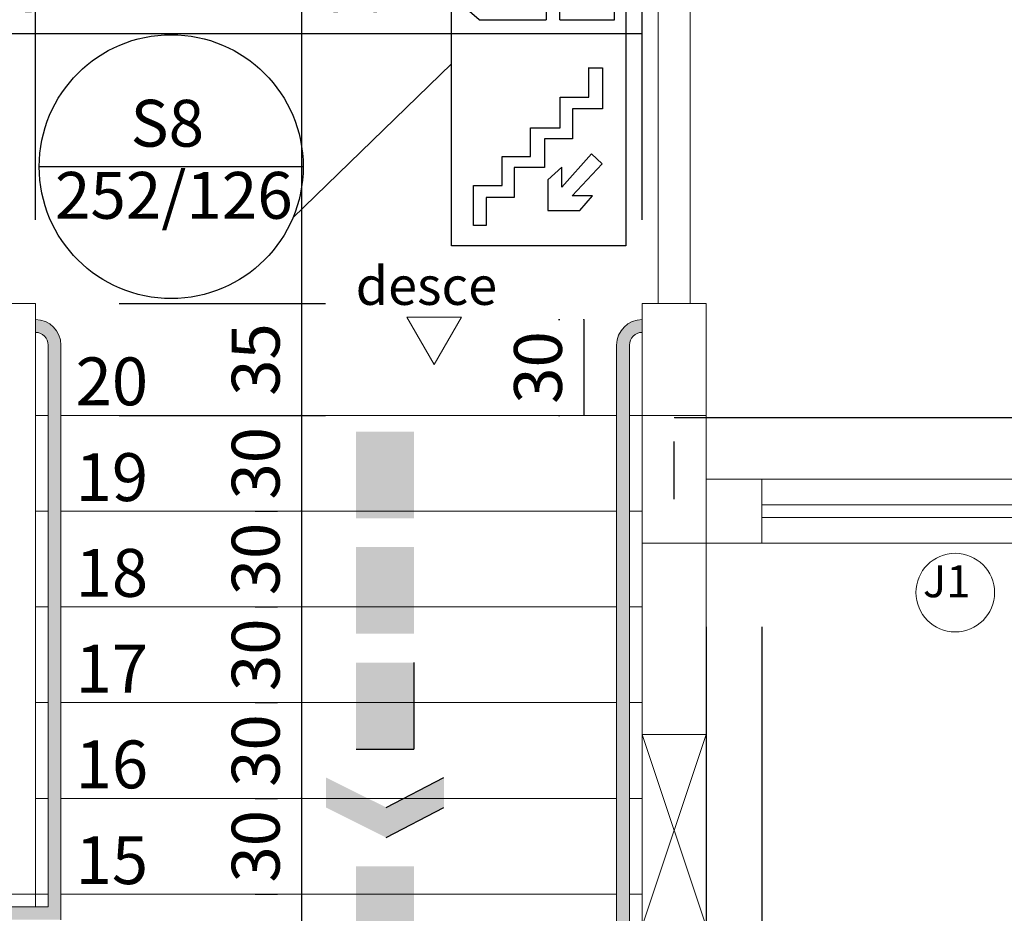
# Model space of a CAD drawing. Extents: x 439 to 1321, y 25 to 109.
# Drawn here: x 661 to 665, y 37 to 41 of the extents above; entities that cross this region are included whole.
import ezdxf

# ---------------------------------------------------------------- set-up
doc = ezdxf.new("R2010")
doc.units = 0
doc.header["$MEASUREMENT"] = 0
for name, color, linetype in [('00 Equip.', 10, 'Continuous'), ('01', 3, 'Continuous'), ('02', 3, 'Continuous'), ('06', 7, 'Continuous'), ('0AUX', 1, 'Continuous'), ('1', 1, 'Continuous'), ('COTA', 21, 'Continuous'), ('COTAS', 21, 'Continuous')]:
    doc.layers.add(name, color=color, linetype=linetype)
doc.styles.add('RSA', font='romans.shx')
doc.styles.get("Standard").update_dxf_attribs({"font": 'times.ttf'})
doc.styles.add('STYLE1', font='arial.ttf')
doc.dimstyles.new('75', dxfattribs={"dimscale": 75, "dimtxt": 0.2, "dimasz": 0.001, "dimexe": 0.1, "dimexo": 0.35, "dimgap": 0.09, "dimtad": 1, "dimzin": 12, "dimdsep": 46, "dimtxsty": 'Standard', "dimblk": 'DOT', "dimcen": 0, "dimclrd": 21, "dimclre": 21, "dimclrt": 21, "dimadec": 0, "dimazin": 0, "dimtfac": 1, "dimtix": 1, "dimtmove": 2, "dimatfit": 3, "dimldrblk": 'DOT', "dimfxl": 0, "dimtolj": 1, "dimtzin": 12, "dimarcsym": 0})

# ---------------------------------------------------------------- blocks, each defined once
blk = doc.blocks.new('_DOT')
at = {"color": 0, "linetype": 'ByBlock', "lineweight": 0}
blk.add_line((-0.5, 0), (-1, 0), dxfattribs=at)
at = {"color": 0, "linetype": 'ByBlock', "lineweight": 0, "const_width": 0.5}
blk.add_lwpolyline([(-0.25, 0, 1), (0.25, 0, 1)], format="xyb", close=True, dxfattribs=at)
blk = doc.blocks.new('*D560')
at = {"layer": 'COTAS', "color": 21, "lineweight": -2, "transparency": 16777216}
for p, q in [((664.459, 38.125), (664.459, 36.0553)), ((666.059, 38.125), (666.059, 36.0553)), ((666.058, 36.1553), (664.46, 36.1553))]:
    blk.add_line(p, q, dxfattribs=at)
at = {"layer": 'Defpoints', "color": 0, "transparency": 16777216}
for p in [(664.459, 38.475), (666.059, 38.475), (664.459, 36.1553)]:
    blk.add_point(p, dxfattribs=at)
at = {"layer": 'COTAS', "color": 21, "lineweight": -2, "transparency": 16777216, "xscale": 0.001, "yscale": 0.001, "zscale": 0.001, "rotation": 180}
blk.add_blockref('_DOT', (664.459, 36.1553), dxfattribs=at)
at = {"layer": 'COTAS', "color": 21, "lineweight": -2, "transparency": 16777216, "xscale": 0.001, "yscale": 0.001, "zscale": 0.001}
blk.add_blockref('_DOT', (666.059, 36.1553), dxfattribs=at)
at = {"layer": 'COTAS', "color": 21, "lineweight": 0, "transparency": 16777216, "insert": (665.259, 36.347), "char_height": 0.2, "attachment_point": 5}
blk.add_mtext('\\A1;120', dxfattribs=at)
blk = doc.blocks.new('*D561')
at = {"layer": 'COTAS', "color": 21, "lineweight": -2, "transparency": 16777216}
for p, q in [((664.2257, 38.125), (664.2257, 36.0553)), ((664.459, 38.125), (664.459, 36.0553)), ((664.2247, 36.1553), (664.2237, 36.1553)), ((664.459, 36.1553), (664.2257, 36.1553)), ((664.46, 36.1553), (664.461, 36.1553))]:
    blk.add_line(p, q, dxfattribs=at)
at = {"layer": 'Defpoints', "color": 0, "transparency": 16777216}
for p in [(664.2257, 38.475), (664.459, 38.475), (664.2257, 36.1553)]:
    blk.add_point(p, dxfattribs=at)
at = {"layer": 'COTAS', "color": 21, "lineweight": -2, "transparency": 16777216, "xscale": 0.001, "yscale": 0.001, "zscale": 0.001}
blk.add_blockref('_DOT', (664.2257, 36.1553), dxfattribs=at)
at = {"layer": 'COTAS', "color": 21, "lineweight": -2, "transparency": 16777216, "xscale": 0.001, "yscale": 0.001, "zscale": 0.001, "rotation": 180}
blk.add_blockref('_DOT', (664.459, 36.1553), dxfattribs=at)
at = {"layer": 'COTAS', "color": 21, "lineweight": 0, "transparency": 16777216, "insert": (664.3424, 36.3473), "char_height": 0.2, "attachment_point": 5}
blk.add_mtext('\\A1;17.5', dxfattribs=at)
blk = doc.blocks.new('*D600')
at = {"layer": 'COTAS', "color": 21, "lineweight": -2, "transparency": 16777216}
for p, q in [((662.309, 44.3417), (662.6369, 44.3417)), ((662.5369, 44.3407), (662.5369, 39.476)), ((661.7757, 39.475), (662.6369, 39.475))]:
    blk.add_line(p, q, dxfattribs=at)
at = {"layer": 'Defpoints', "color": 0, "transparency": 16777216}
for p in [(661.959, 44.3417), (661.4257, 39.475), (662.5369, 39.475)]:
    blk.add_point(p, dxfattribs=at)
at = {"layer": 'COTAS', "color": 21, "lineweight": -2, "transparency": 16777216, "xscale": 0.001, "yscale": 0.001, "zscale": 0.001}
for p, rotation in [((662.5369, 44.3417), 90), ((662.5369, 39.475), 270)]:
    blk.add_blockref('_DOT', p, dxfattribs=dict(at, rotation=rotation))
at = {"layer": 'COTAS', "color": 21, "lineweight": 0, "transparency": 16777216, "insert": (662.3452, 41.9084), "char_height": 0.2, "attachment_point": 5, "rotation": 90}
blk.add_mtext('\\A1;365', dxfattribs=at)
blk = doc.blocks.new('*D601')
at = {"layer": '06', "color": 21, "lineweight": -2, "transparency": 16777216}
for p, q in [((661.7757, 39.475), (662.6369, 39.475)), ((662.5369, 39.474), (662.5369, 39.0094)), ((661.7757, 39.0084), (662.6369, 39.0084))]:
    blk.add_line(p, q, dxfattribs=at)
at = {"layer": 'Defpoints', "color": 0, "transparency": 16777216}
for p in [(661.4257, 39.475), (661.4257, 39.0084), (662.5369, 39.0084)]:
    blk.add_point(p, dxfattribs=at)
at = {"layer": '06', "color": 21, "lineweight": -2, "transparency": 16777216, "xscale": 0.001, "yscale": 0.001, "zscale": 0.001}
for p, rotation in [((662.5369, 39.475), 90), ((662.5369, 39.0084), 270)]:
    blk.add_blockref('_DOT', p, dxfattribs=dict(at, rotation=rotation))
at = {"layer": '06', "color": 21, "lineweight": 0, "transparency": 16777216, "insert": (662.3452, 39.2417), "char_height": 0.2, "attachment_point": 5, "rotation": 90}
blk.add_mtext('\\A1;35', dxfattribs=at)
blk = doc.blocks.new('*D602')
at = {"layer": '06', "color": 21, "lineweight": -2, "transparency": 16777216}
for p, q in [((661.7757, 39.0084), (662.6369, 39.0084)), ((662.5369, 39.0094), (662.5369, 39.0104)), ((662.5369, 39.0084), (662.5369, 38.6084)), ((662.3424, 38.6084), (662.4369, 38.6084)), ((662.5369, 38.6074), (662.5369, 38.6064))]:
    blk.add_line(p, q, dxfattribs=at)
at = {"layer": 'Defpoints', "color": 0, "transparency": 16777216}
for p in [(661.4257, 39.0084), (662.5369, 38.6084), (662.6924, 38.6084)]:
    blk.add_point(p, dxfattribs=at)
at = {"layer": '06', "color": 21, "lineweight": -2, "transparency": 16777216, "xscale": 0.001, "yscale": 0.001, "zscale": 0.001}
for p, rotation in [((662.5369, 39.0084), 270), ((662.5369, 38.6084), 90)]:
    blk.add_blockref('_DOT', p, dxfattribs=dict(at, rotation=rotation))
at = {"layer": '06', "color": 21, "lineweight": 0, "transparency": 16777216, "insert": (662.3452, 38.8084), "char_height": 0.2, "attachment_point": 5, "rotation": 90}
blk.add_mtext('\\A1;30', dxfattribs=at)
blk = doc.blocks.new('*D603')
at = {"layer": 'COTAS', "color": 21, "lineweight": -2, "transparency": 16777216}
for p, q in [((662.3424, 38.6084), (662.4369, 38.6084)), ((662.5369, 38.6094), (662.5369, 38.6104)), ((662.5369, 38.6084), (662.5369, 38.2084)), ((662.3424, 38.2084), (662.4369, 38.2084)), ((662.5369, 38.2074), (662.5369, 38.2064))]:
    blk.add_line(p, q, dxfattribs=at)
at = {"layer": 'Defpoints', "color": 0, "transparency": 16777216}
for p in [(662.6924, 38.6084), (662.5369, 38.2084), (662.6924, 38.2084)]:
    blk.add_point(p, dxfattribs=at)
at = {"layer": 'COTAS', "color": 21, "lineweight": -2, "transparency": 16777216, "xscale": 0.001, "yscale": 0.001, "zscale": 0.001}
for p, rotation in [((662.5369, 38.6084), 270), ((662.5369, 38.2084), 90)]:
    blk.add_blockref('_DOT', p, dxfattribs=dict(at, rotation=rotation))
at = {"layer": 'COTAS', "color": 21, "lineweight": 0, "transparency": 16777216, "insert": (662.3452, 38.4084), "char_height": 0.2, "attachment_point": 5, "rotation": 90}
blk.add_mtext('\\A1;30', dxfattribs=at)
blk = doc.blocks.new('*D604')
at = {"layer": 'COTAS', "color": 21, "lineweight": -2, "transparency": 16777216}
for p, q in [((662.3424, 38.2084), (662.4369, 38.2084)), ((662.5369, 38.2094), (662.5369, 38.2104)), ((662.5369, 38.2084), (662.5369, 37.8084)), ((662.3424, 37.8084), (662.4369, 37.8084)), ((662.5369, 37.8074), (662.5369, 37.8064))]:
    blk.add_line(p, q, dxfattribs=at)
at = {"layer": 'Defpoints', "color": 0, "transparency": 16777216}
for p in [(662.6924, 38.2084), (662.5369, 37.8084), (662.6924, 37.8084)]:
    blk.add_point(p, dxfattribs=at)
at = {"layer": 'COTAS', "color": 21, "lineweight": -2, "transparency": 16777216, "xscale": 0.001, "yscale": 0.001, "zscale": 0.001}
for p, rotation in [((662.5369, 38.2084), 270), ((662.5369, 37.8084), 90)]:
    blk.add_blockref('_DOT', p, dxfattribs=dict(at, rotation=rotation))
at = {"layer": 'COTAS', "color": 21, "lineweight": 0, "transparency": 16777216, "insert": (662.3452, 38.0084), "char_height": 0.2, "attachment_point": 5, "rotation": 90}
blk.add_mtext('\\A1;30', dxfattribs=at)
blk = doc.blocks.new('*D605')
at = {"layer": 'COTAS', "color": 21, "lineweight": -2, "transparency": 16777216}
for p, q in [((662.3424, 37.8084), (662.4369, 37.8084)), ((662.5369, 37.8094), (662.5369, 37.8104)), ((662.5369, 37.8084), (662.5369, 37.4084)), ((662.3424, 37.4084), (662.4369, 37.4084)), ((662.5369, 37.4074), (662.5369, 37.4064))]:
    blk.add_line(p, q, dxfattribs=at)
at = {"layer": 'Defpoints', "color": 0, "transparency": 16777216}
for p in [(662.6924, 37.8084), (662.5369, 37.4084), (662.6924, 37.4084)]:
    blk.add_point(p, dxfattribs=at)
at = {"layer": 'COTAS', "color": 21, "lineweight": -2, "transparency": 16777216, "xscale": 0.001, "yscale": 0.001, "zscale": 0.001}
for p, rotation in [((662.5369, 37.8084), 270), ((662.5369, 37.4084), 90)]:
    blk.add_blockref('_DOT', p, dxfattribs=dict(at, rotation=rotation))
at = {"layer": 'COTAS', "color": 21, "lineweight": 0, "transparency": 16777216, "insert": (662.3452, 37.6084), "char_height": 0.2, "attachment_point": 5, "rotation": 90}
blk.add_mtext('\\A1;30', dxfattribs=at)
blk = doc.blocks.new('*D606')
at = {"layer": 'COTAS', "color": 21, "lineweight": -2, "transparency": 16777216}
for p, q in [((662.5369, 37.4094), (662.5369, 37.4104)), ((662.3424, 37.4084), (662.4369, 37.4084)), ((662.5369, 37.4084), (662.5369, 37.0084)), ((662.3424, 37.0084), (662.4369, 37.0084)), ((662.5369, 37.0074), (662.5369, 37.0064))]:
    blk.add_line(p, q, dxfattribs=at)
at = {"layer": 'Defpoints', "color": 0, "transparency": 16777216}
for p in [(662.6924, 37.4084), (662.5369, 37.0084), (662.6924, 37.0084)]:
    blk.add_point(p, dxfattribs=at)
at = {"layer": 'COTAS', "color": 21, "lineweight": -2, "transparency": 16777216, "xscale": 0.001, "yscale": 0.001, "zscale": 0.001}
for p, rotation in [((662.5369, 37.4084), 270), ((662.5369, 37.0084), 90)]:
    blk.add_blockref('_DOT', p, dxfattribs=dict(at, rotation=rotation))
at = {"layer": 'COTAS', "color": 21, "lineweight": 0, "transparency": 16777216, "insert": (662.3452, 37.2084), "char_height": 0.2, "attachment_point": 5, "rotation": 90}
blk.add_mtext('\\A1;30', dxfattribs=at)
blk = doc.blocks.new('*D607')
at = {"layer": 'COTAS', "color": 21, "lineweight": -2, "transparency": 16777216}
for p, q in [((662.3424, 37.0084), (662.4369, 37.0084)), ((662.5369, 37.0074), (662.5369, 34.476)), ((663.609, 34.475), (662.4369, 34.475))]:
    blk.add_line(p, q, dxfattribs=at)
at = {"layer": 'Defpoints', "color": 0, "transparency": 16777216}
for p in [(662.6924, 37.0084), (662.5369, 34.475), (663.959, 34.475)]:
    blk.add_point(p, dxfattribs=at)
at = {"layer": 'COTAS', "color": 21, "lineweight": -2, "transparency": 16777216, "xscale": 0.001, "yscale": 0.001, "zscale": 0.001}
for p, rotation in [((662.5369, 37.0084), 90), ((662.5369, 34.475), 270)]:
    blk.add_blockref('_DOT', p, dxfattribs=dict(at, rotation=rotation))
at = {"layer": 'COTAS', "color": 21, "lineweight": 0, "transparency": 16777216, "insert": (662.3449, 35.7417), "char_height": 0.2, "attachment_point": 5, "rotation": 90}
blk.add_mtext('\\A1;190', dxfattribs=at)
blk = doc.blocks.new('*D648')
at = {"layer": 'COTAS', "color": 21, "lineweight": -2, "transparency": 16777216}
for p, q in [((661.2257, 39.825), (661.2257, 40.7033)), ((661.4257, 39.825), (661.4257, 40.7033)), ((661.2247, 40.6033), (661.2237, 40.6033)), ((661.2257, 40.6033), (661.4257, 40.6033)), ((661.4267, 40.6033), (661.4277, 40.6033))]:
    blk.add_line(p, q, dxfattribs=at)
at = {"layer": 'Defpoints', "color": 0, "transparency": 16777216}
for p in [(661.4257, 40.6033), (661.2257, 39.475), (661.4257, 39.475)]:
    blk.add_point(p, dxfattribs=at)
at = {"layer": 'COTAS', "color": 21, "lineweight": -2, "transparency": 16777216, "xscale": 0.001, "yscale": 0.001, "zscale": 0.001}
blk.add_blockref('_DOT', (661.2257, 40.6033), dxfattribs=at)
at = {"layer": 'COTAS', "color": 21, "lineweight": -2, "transparency": 16777216, "xscale": 0.001, "yscale": 0.001, "zscale": 0.001, "rotation": 180}
blk.add_blockref('_DOT', (661.4257, 40.6033), dxfattribs=at)
at = {"layer": 'COTAS', "color": 21, "lineweight": 0, "transparency": 16777216, "insert": (661.3257, 40.795), "char_height": 0.2, "attachment_point": 5}
blk.add_mtext('\\A1;15', dxfattribs=at)
blk = doc.blocks.new('*D649')
at = {"layer": 'COTAS', "color": 21, "lineweight": -2, "transparency": 16777216}
for p, q in [((661.4257, 39.825), (661.4257, 40.7033)), ((663.959, 39.825), (663.959, 40.7033)), ((661.4267, 40.6033), (663.958, 40.6033))]:
    blk.add_line(p, q, dxfattribs=at)
at = {"layer": 'Defpoints', "color": 0, "transparency": 16777216}
for p in [(663.959, 40.6033), (661.4257, 39.475), (663.959, 39.475)]:
    blk.add_point(p, dxfattribs=at)
at = {"layer": 'COTAS', "color": 21, "lineweight": -2, "transparency": 16777216, "xscale": 0.001, "yscale": 0.001, "zscale": 0.001, "rotation": 180}
blk.add_blockref('_DOT', (661.4257, 40.6033), dxfattribs=at)
at = {"layer": 'COTAS', "color": 21, "lineweight": -2, "transparency": 16777216, "xscale": 0.001, "yscale": 0.001, "zscale": 0.001}
blk.add_blockref('_DOT', (663.959, 40.6033), dxfattribs=at)
at = {"layer": 'COTAS', "color": 21, "lineweight": 0, "transparency": 16777216, "insert": (662.6924, 40.7953), "char_height": 0.2, "attachment_point": 5}
blk.add_mtext('\\A1;190', dxfattribs=at)
blk = doc.blocks.new('*D669')
at = {"layer": 'COTAS', "color": 21, "lineweight": -2, "transparency": 16777216}
for p, q in [((671.0924, 39.0917), (671.0924, 39.0989)), ((664.0934, 38.9989), (671.0914, 38.9989)), ((664.0924, 38.6584), (664.0924, 38.8989))]:
    blk.add_line(p, q, dxfattribs=at)
at = {"layer": 'Defpoints', "color": 0, "transparency": 16777216}
for p in [(664.0924, 39.0084), (671.0924, 38.9989), (671.0924, 38.7417)]:
    blk.add_point(p, dxfattribs=at)
at = {"layer": 'COTAS', "color": 21, "lineweight": -2, "transparency": 16777216, "xscale": 0.001, "yscale": 0.001, "zscale": 0.001, "rotation": 180}
blk.add_blockref('_DOT', (664.0924, 38.9989), dxfattribs=at)
at = {"layer": 'COTAS', "color": 21, "lineweight": -2, "transparency": 16777216, "xscale": 0.001, "yscale": 0.001, "zscale": 0.001}
blk.add_blockref('_DOT', (671.0924, 38.9989), dxfattribs=at)
at = {"layer": 'COTAS', "color": 21, "lineweight": 0, "transparency": 16777216, "insert": (667.5924, 39.1907), "char_height": 0.2, "attachment_point": 5}
blk.add_mtext('\\A1;525', dxfattribs=at)
blk = doc.blocks.new('*D682')
at = {"layer": 'COTAS', "color": 21, "lineweight": -2, "transparency": 16777216}
for p, q in [((663.609, 39.4084), (663.6155, 39.4084)), ((663.7155, 39.4094), (663.7155, 39.4104)), ((663.7155, 39.4084), (663.7155, 39.0084)), ((663.609, 39.0084), (663.6155, 39.0084)), ((663.7155, 39.0074), (663.7155, 39.0064))]:
    blk.add_line(p, q, dxfattribs=at)
at = {"layer": 'Defpoints', "color": 0, "transparency": 16777216}
for p in [(663.959, 39.4084), (663.7155, 39.0084), (663.959, 39.0084)]:
    blk.add_point(p, dxfattribs=at)
at = {"layer": 'COTAS', "color": 21, "lineweight": -2, "transparency": 16777216, "xscale": 0.001, "yscale": 0.001, "zscale": 0.001}
for p, rotation in [((663.7155, 39.4084), 270), ((663.7155, 39.0084), 90)]:
    blk.add_blockref('_DOT', p, dxfattribs=dict(at, rotation=rotation))
at = {"layer": 'COTAS', "color": 21, "lineweight": 0, "transparency": 16777216, "insert": (663.5238, 39.2084), "char_height": 0.2, "attachment_point": 5, "rotation": 90}
blk.add_mtext('\\A1;30', dxfattribs=at)
blk = doc.blocks.new('placa S8')
at = {"layer": '00 Equip.'}
for p, q in [((-18.5, 18.83), (-16.37, 23.55)), ((-16.37, 23.55), (-12.99, 20.08)), ((-24.12, 19.19), (-24.83, 13.5)), ((-12.26, 6.11), (-18.5, 18.83)), ((-12.99, 20.08), (-9.34, 20.08)), ((-22.06, 12.39), (-21.27, 17.06)), ((-21.27, 17.06), (-15.57, 6.11)), ((-32.04, 13.26), (-33.39, 11.27)), ((-31.61, 12.97), (-32.96, 10.97)), ((-24.83, 13.5), (-30.61, 13.5)), ((-32.83, 10.74), (-23.77, 10.74)), ((-16.11, 5.49), (-17.62, 3.35)), ((-16.11, 5.49), (-12.9, 5.49)), ((-15.57, 6.11), (-12.26, 6.11)), ((-12.9, 5.49), (-14.41, 3.35)), ((-9.34, 5.93), (-11.47, 3.35)), ((-31.6, 3.35), (-17.62, 3.35)), ((-14.41, 3.35), (-11.47, 3.35))]:
    blk.add_line(p, q, dxfattribs=at)
blk.add_lwpolyline([(-38.68, 37.02), (38.68, 37.02), (38.68, 0), (-38.68, 0)], close=True, dxfattribs=at)
for points in [[(-9.34, 23.02), (-9.34, 34.59), (-30, 34.59), (-30, 14.03), (-30.61, 14.03)], [(0.9, 29.04), (0.9, 32.08), (9.58, 32.08), (9.58, 25.73), (15.93, 25.73), (15.93, 19.74), (22.02, 19.74), (22.02, 13.3), (28.38, 13.3), (28.38, 7.39), (34.37, 7.39), (34.37, 4.71), (25.87, 4.71), (25.87, 10.79), (19.69, 10.79), (19.69, 16.79), (13.61, 16.79), (13.61, 23.05), (7.07, 23.05), (7.07, 29.13), (0.9, 29.13)], [(21.22, 31.99), (19.16, 29.76), (26.23, 23.4), (21.93, 23.4), (24.62, 20.45), (31.15, 20.45), (31.15, 27.25), (28.02, 29.93), (28.02, 25.64), (21.22, 31.99)], [(-9.34, 5.93), (-9.34, 20.08)], [(-32.83, 10.21), (-30, 10.21), (-30, 5.29), (-31.6, 3.35)]]:
    blk.add_lwpolyline(points, dxfattribs=at)
blk.add_lwpolyline([(-9.34, 23.02), (-12.37, 23.02), (-14.5, 25.87, 0.175016), (-17.35, 27.74), (-24.57, 27.74, 0.136209), (-26.17, 27.29), (-28.75, 22.93, 0.968832), (-26.79, 21.69), (-24.57, 25.33), (-21.54, 25.33), (-24.12, 19.19)], format="xyb", dxfattribs=at)
blk.add_circle((-18.33, 30.76), 2.59, dxfattribs=at)
for centre, radius, start, end in [((-30.61, 12.29), 1.74, 90, 145.8654), ((-30.61, 12.29), 1.21, 90, 145.8654), ((-32.83, 10.89), 0.679, 145.8654, 270), ((-32.83, 10.89), 0.151, 145.8654, 270), ((-23.77, 12.44), 1.71, 270, 358.2606)]:
    blk.add_arc(centre, radius, start, end, dxfattribs=at)
blk = doc.blocks.new('A$C649812BC')
at = {"layer": '0AUX'}
h = blk.add_hatch(color=1, dxfattribs=at)
h.paths.add_polyline_path([(2.6601, 0.1254), (2.6601, 0.3666), (2.2983, 0.3666), (2.2983, 0.1254)])
h.paths.add_polyline_path([(1.8159, 0.1254), (2.1777, 0.1254), (2.1777, 0.3666), (1.8159, 0.3666)])
h.paths.add_polyline_path([(1.6953, 0.3666), (1.3335, 0.3666), (1.3335, 0.1254), (1.6953, 0.1254)])
h.paths.add_polyline_path([(1.0902, 0.2412), (1.2156, 0.492), (1.0902, 0.492), (0.9648, 0.2412), (1.0902, 0), (1.2156, 0)])
h.paths.add_polyline_path([(0.4824, 0.3666), (0.4824, 0.1254), (0.8442, 0.1254), (0.8442, 0.3666)])
h.paths.add_polyline_path([(0, 0.3666), (0, 0.1254), (0.3618, 0.1254), (0.3618, 0.3666)])
at = {"layer": '0AUX', "color": 1}
for p, q in [((1.3335, 0.3666), (1.3335, 0.1254)), ((0.9648, 0.2412), (1.0902, 0)), ((1.0902, 0.2412), (1.2156, 0)), ((1.6953, 0.1254), (1.3335, 0.1254))]:
    blk.add_line(p, q, dxfattribs=at)
blk = doc.blocks.new('PLACA MOD')
at = {"layer": '0AUX', "color": 1, "linetype": 'Continuous', "ltscale": 0.009}
blk.add_line((3171.96, -9765.38), (3318.91, -9765.38), dxfattribs=at)
blk.add_circle((3245.44, -9765.38), 73.48, dxfattribs=at)
blk = doc.blocks.new('A$C5B854693')
at = {"color": 1, "lineweight": 211, "xscale": 0.0075, "yscale": 0.0075, "zscale": 0.0075}
blk.add_blockref('PLACA MOD', (-23.7897, 73.7914), dxfattribs=at)
at = {"layer": '0AUX', "color": 1, "linetype": 'Continuous', "ltscale": 0.009, "style": 'STYLE1'}
for s, p in [('S8', (0.3814, 0.6347)), ('252/126', (0.0657, 0.3334))]:
    blk.add_text(s, height=0.19554, dxfattribs=at).set_placement(p)

msp = doc.modelspace()

# ---------------------------------------------------------------- hatches: boundary and pattern name
h = msp.add_hatch(color=1)
h.paths.add_polyline_path([(656.545702, 34.528375), (657.95655, 34.528375), (657.95655, 34.581708), (656.599035, 34.581708), (656.599035, 39.275042), (656.545702, 39.275042)])
h.paths.add_polyline_path([(658.919035, 36.901708), (661.532368, 36.901708), (661.532368, 39.301708, 0.41421356), (661.425702, 39.408375), (661.425702, 39.355042, -0.41421356), (661.479035, 39.301708), (661.479035, 36.955042), (658.972368, 36.955042), (658.972368, 39.275042), (658.919035, 39.275042)])
h.paths.add_polyline_path([(663.905702, 34.528375), (663.905702, 39.301708, -0.41421356), (663.959035, 39.355042), (663.959035, 39.408375, 0.41421356), (663.852368, 39.301708), (663.852368, 34.581708), (657.95655, 34.581708), (657.95655, 34.528375)])
h.paths.add_polyline_path([(663.481109, 34.367899), (663.481109, 34.791708), (663.181109, 34.791708), (663.181109, 34.367899)], flags=9)

# ---------------------------------------------------------------- linework, layer by layer
at = {"color": 1}
msp.add_line((662.500153, 39.833033), (663.162166, 40.477366), dxfattribs=at)
at = {"layer": '01', "lineweight": 0, "ltscale": 0.01}
msp.add_circle((665.266011, 38.267992), 0.164115, dxfattribs=at)
at = {"layer": '02', "color": 1, "lineweight": 0}
for p, q in [((661.479035, 36.955042), (661.479035, 39.301708)), ((661.532368, 36.901708), (661.532368, 39.301708)), ((663.852368, 34.581708), (663.852368, 39.301708)), ((663.905702, 34.528375), (663.905702, 39.301708)), ((658.972368, 36.955042), (661.479035, 36.955042))]:
    msp.add_line(p, q, dxfattribs=at)
at = {"layer": '02', "lineweight": 0}
for p, q in [((661.479035, 39.008375), (661.425702, 39.008375)), ((663.959035, 39.008375), (663.905702, 39.008375)), ((661.479035, 38.608375), (661.425702, 38.608375)), ((663.959035, 38.608375), (663.905702, 38.608375)), ((664.459035, 38.635042), (666.059035, 38.635042)), ((664.459035, 38.581708), (666.059035, 38.581708)), ((661.479035, 38.208375), (661.425702, 38.208375)), ((663.959035, 38.208375), (663.905702, 38.208375)), ((661.479035, 37.808375), (661.425702, 37.808375)), ((663.959035, 37.808375), (663.905702, 37.808375)), ((663.959035, 37.675042), (664.225702, 36.875042)), ((664.225702, 37.675042), (663.959035, 36.875042)), ((661.479035, 37.408375), (661.425702, 37.408375)), ((663.959035, 37.408375), (663.905702, 37.408375)), ((661.425702, 37.008375), (661.479035, 37.008375)), ((661.425702, 37.008375), (661.425702, 36.955042)), ((663.905702, 37.008375), (663.959035, 37.008375))]:
    msp.add_line(p, q, dxfattribs=at)
at = {"layer": '02', "color": 1, "lineweight": 0}
for centre, radius, start, end in [((661.425702, 39.301708), 0.106667, 0, 90), ((663.959035, 39.301708), 0.106667, 90, 180), ((661.425702, 39.301708), 0.053333, 0, 90), ((663.959035, 39.301708), 0.053333, 90, 180)]:
    msp.add_arc(centre, radius, start, end, dxfattribs=at)
at = {"layer": '06', "lineweight": 0}
for p, q in [((664.025702, 39.475042), (664.025702, 44.208375)), ((664.159035, 39.475042), (664.159035, 44.208375)), ((661.225702, 39.475042), (661.425702, 39.475042)), ((661.425702, 37.008375), (661.425702, 39.475042)), ((663.959035, 39.008375), (663.959035, 39.475042)), ((663.959035, 39.475042), (664.225702, 39.475042)), ((664.225702, 39.008375), (664.225702, 39.475042)), ((663.852368, 39.008375), (661.532368, 39.008375)), ((664.225702, 38.741708), (664.459035, 38.741708)), ((664.459035, 38.475042), (664.459035, 38.741708)), ((664.459035, 38.741708), (666.059035, 38.741708)), ((663.852368, 38.608375), (661.532368, 38.608375)), ((663.959035, 34.475042), (663.959035, 38.475042)), ((664.225702, 34.208375), (664.225702, 38.475042)), ((664.225702, 38.475042), (664.459035, 38.475042)), ((664.459035, 38.475042), (666.059035, 38.475042)), ((663.852368, 38.208375), (661.532368, 38.208375)), ((663.852368, 37.808375), (661.532368, 37.808375)), ((663.852368, 37.408375), (661.532368, 37.408375)), ((659.025702, 37.008375), (661.425702, 37.008375)), ((661.532368, 37.008375), (663.852368, 37.008375))]:
    msp.add_line(p, q, dxfattribs=at)
for points in [[(663.090046, 39.221537), (663.204139, 39.419153), (662.975952, 39.419153)], [(664.225702, 39.008375), (663.959035, 39.008375), (663.959035, 38.475042), (664.225702, 38.475042)], [(663.959035, 36.875042), (664.225702, 36.875042), (664.225702, 37.675042), (663.959035, 37.675042)]]:
    msp.add_lwpolyline(points, close=True, dxfattribs=at)

# ---------------------------------------------------------------- block references
at = {"color": 1}
msp.add_blockref('A$C5B854693', (661.441358, 39.496255), dxfattribs=at)
at = {"color": 1, "rotation": 89.99999999999999}
msp.add_blockref('A$C649812BC', (663.131308, 36.280158), dxfattribs=at)
at = {"layer": '1', "xscale": 0.01968504, "yscale": 0.01968504, "zscale": 0.01968504, "rotation": 270}
msp.add_blockref('placa S8', (663.162166, 40.477366), dxfattribs=at)
msp.add_blockref('placa S8', (663.162166, 40.477366), dxfattribs=at)

# ---------------------------------------------------------------- texts
at = {"layer": '06', "lineweight": 0, "attachment_point": 1, "style": 'RSA'}
for s, insert, char_height in [('desce', (662.762734, 39.629849, -0.021333), 0.16), ('20', (661.593267, 39.250384), 0.2), ('19', (661.593267, 38.850384), 0.2), ('18', (661.593267, 38.450384), 0.2), ('17', (661.593267, 38.050384), 0.2), ('16', (661.593267, 37.650384), 0.2), ('15', (661.593267, 37.250384), 0.2)]:
    msp.add_mtext(s, dxfattribs=dict(at, insert=insert, char_height=char_height))
at = {"layer": 'COTA', "color": 3, "lineweight": 0, "ltscale": 0.01, "insert": (665.329455, 38.207017), "char_height": 0.1333333, "attachment_point": 9, "style": 'RSA'}
msp.add_mtext('J1', dxfattribs=at)

# ---------------------------------------------------------------- dimensions: what is measured, and where the dimension line sits
at = {"layer": '06', "lineweight": 0}
for base, p1, p2, picture, middle in [((662.536938, 39.008375), (661.425702, 39.475042), (661.425702, 39.008375), '*D601', (662.345208, 39.241708)), ((662.536938, 38.608375), (661.425702, 39.008375), (662.692368, 38.608375), '*D602', (662.345208, 38.808375))]:
    dim = msp.add_linear_dim(base=base, p1=p1, p2=p2, angle=90, dimstyle='75', override={"dimscale": 1, "dimlfac": 75}, dxfattribs=at)
    dim.commit()
    dim.dimension.update_dxf_attribs({"geometry": picture, "text_midpoint": middle})
at = {"layer": 'COTAS', "lineweight": 0}
for base, p1, p2, picture, middle in [((662.536938, 39.475042), (661.959035, 44.341708), (661.425702, 39.475042), '*D600', (662.345208, 41.908375)), ((663.715534, 39.008375), (663.959035, 39.408375), (663.959035, 39.008375), '*D682', (663.523803, 39.208375)), ((662.536938, 38.208375), (662.692368, 38.608375), (662.692368, 38.208375), '*D603', (662.345208, 38.408375)), ((662.536938, 37.808375), (662.692368, 38.208375), (662.692368, 37.808375), '*D604', (662.345208, 38.008375)), ((662.536938, 37.408375), (662.692368, 37.808375), (662.692368, 37.408375), '*D605', (662.345208, 37.608375)), ((662.536938, 37.008375), (662.692368, 37.408375), (662.692368, 37.008375), '*D606', (662.345208, 37.208375)), ((662.536938, 34.475042), (662.692368, 37.008375), (663.959035, 34.475042), '*D607', (662.34492, 35.741708))]:
    dim = msp.add_linear_dim(base=base, p1=p1, p2=p2, angle=90, dimstyle='75', override={"dimscale": 1, "dimlfac": 75}, dxfattribs=at)
    dim.commit()
    dim.dimension.update_dxf_attribs({"geometry": picture, "text_midpoint": middle})
for base, p1, p2, picture, middle in [((661.425702, 40.603277), (661.225702, 39.475042), (661.425702, 39.475042), '*D648', (661.325702, 40.795007)), ((663.959035, 40.603277), (661.425702, 39.475042), (663.959035, 39.475042), '*D649', (662.692368, 40.795296)), ((671.092368, 38.998929), (664.092368, 39.008375), (671.092368, 38.741708), '*D669', (667.592368, 39.19066)), ((664.225702, 36.155272), (664.459035, 38.475042), (664.225702, 38.475042), '*D561', (664.342368, 36.347291)), ((664.459035, 36.155272), (666.059035, 38.475042), (664.459035, 38.475042), '*D560', (665.259035, 36.347002))]:
    dim = msp.add_linear_dim(base=base, p1=p1, p2=p2, dimstyle='75', override={"dimscale": 1, "dimlfac": 75}, dxfattribs=at)
    dim.commit()
    dim.dimension.update_dxf_attribs({"geometry": picture, "text_midpoint": middle})

doc.saveas('drawing.dxf')
